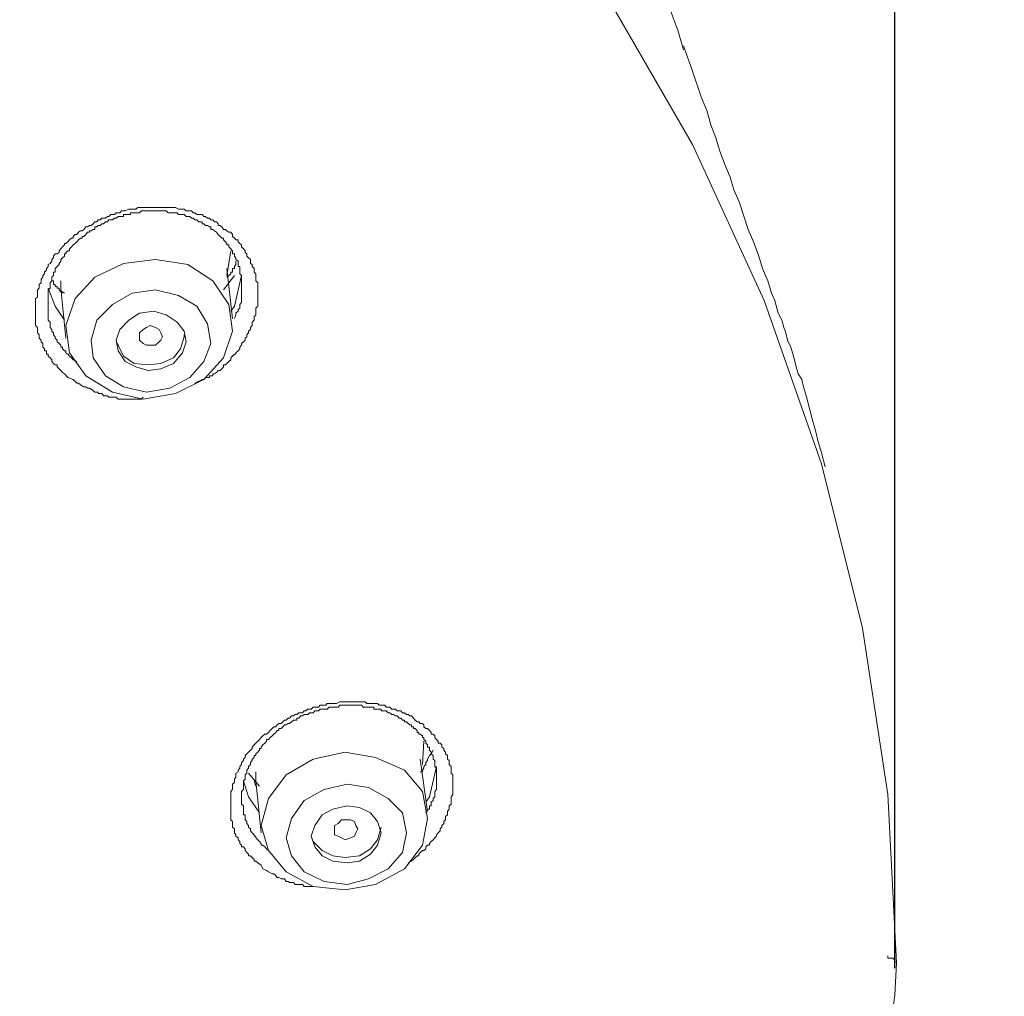
# Model space of a CAD drawing. Units: millimetres. Extents: x -13 to 3234, y -30 to 3012.
# Drawn here: x 1124 to 1196, y 2161 to 2232 of the extents above; entities that cross this region are included whole.
import ezdxf

# ---------------------------------------------------------------- set-up
doc = ezdxf.new("R2010")
doc.units = ezdxf.units.MM
doc.header["$MEASUREMENT"] = 0
for name, color, linetype in [('__ 1', 7, 'Continuous'), ('Default', 18, 'Continuous'), ('General Dimension', 18, 'Continuous')]:
    doc.layers.add(name, color=color, linetype=linetype)
doc.styles.add('Arial', font='arial.ttf')
doc.dimstyles.new('Standard (TOTO)', dxfattribs={"dimtxt": 50, "dimasz": 40, "dimexe": 10, "dimexo": 2, "dimgap": 5, "dimtad": 1, "dimtoh": 1, "dimdec": 0, "dimzin": 1, "dimdsep": 46, "dimtxsty": 'Arial', "dimcen": 20, "dimadec": 0, "dimazin": 1, "dimtfac": 1, "dimtdec": 4, "dimtix": 1, "dimtofl": 0, "dimtmove": 1, "dimatfit": 3, "dimfxl": 0, "dimtolj": 1, "dimtzin": 1, "dimarcsym": 0})

# ---------------------------------------------------------------- blocks, each defined once
blk = doc.blocks.new('*D2')
at = {"layer": 'Default', "color": 0, "lineweight": -2}
for p, q in [((813.943, 2165.019), (813.943, 2434.019)), ((1187.908, 2162.636), (1187.908, 2434.019)), ((853.943, 2424.019), (1147.908, 2424.019))]:
    blk.add_line(p, q, dxfattribs=at)
at = {"layer": 'Default', "color": 0}
for points in [[(853.943, 2430.686), (853.943, 2417.353), (813.943, 2424.019)], [(1147.908, 2417.353), (1147.908, 2430.686), (1187.908, 2424.019)]]:
    blk.add_solid(points, dxfattribs=at)
at = {"layer": 'Defpoints', "color": 0}
for p in [(1187.908, 2424.019), (813.943, 2163.019), (1187.908, 2160.636)]:
    blk.add_point(p, dxfattribs=at)
at = {"layer": 'Default', "color": 0, "insert": (1000.925, 2455.946), "char_height": 50, "attachment_point": 5, "style": 'Arial'}
blk.add_mtext('\\A1;Ø110', dxfattribs=at)

msp = doc.modelspace()

# ---------------------------------------------------------------- linework, layer by layer
at = {"layer": '__ 1', "color": 0, "lineweight": 9}
for points in [[(1188.043, 2163.019), (1187.4, 2175.393), (1185.541, 2187.599), (1182.515, 2199.685), (1178.323, 2211.688), (1173.048, 2223.149), (1166.608, 2234.323), (1158.967, 2245.108), (1150.447, 2255.217), (1140.963, 2264.836), (1130.584, 2273.66), (1119.275, 2281.96), (1107.171, 2289.331), (1094.425, 2295.907)], [(1171.476, 2232.869), (1171.73, 2232.176), (1171.983, 2231.534), (1172.389, 2230.097)], [(1182.785, 2199.466), (1182.515, 2200.48), (1182.261, 2201.393), (1182.126, 2201.934), (1181.991, 2202.475), (1181.856, 2202.864), (1181.754, 2203.388), (1181.585, 2203.912), (1181.467, 2204.436), (1181.349, 2204.841), (1181.213, 2205.348), (1181.078, 2205.889), (1180.808, 2206.295), (1180.672, 2206.819), (1180.554, 2207.326), (1180.402, 2207.85), (1180.284, 2208.256), (1180.03, 2208.763), (1179.895, 2209.304), (1179.76, 2209.71), (1179.624, 2210.234), (1179.354, 2210.741), (1179.235, 2211.13), (1179.1, 2211.688), (1178.847, 2212.212), (1178.576, 2213.125), (1178.187, 2214.037), (1177.917, 2214.95), (1177.528, 2215.998), (1177.139, 2216.911), (1176.48, 2218.923), (1176.074, 2219.802), (1175.821, 2220.749), (1175.415, 2221.678), (1175.026, 2222.726), (1174.756, 2223.639), (1174.384, 2224.586), (1174.113, 2225.634), (1173.708, 2226.564), (1173.048, 2228.525), (1172.389, 2230.384)], [(1127.169, 2206.025), (1126.916, 2206.295), (1126.763, 2206.397), (1126.645, 2206.532), (1126.51, 2206.667), (1126.375, 2206.819), (1126.375, 2206.954), (1126.239, 2206.954), (1126.104, 2207.056), (1125.986, 2207.208), (1125.986, 2207.326), (1125.851, 2207.462), (1125.715, 2207.597), (1125.715, 2207.732), (1125.597, 2207.732), (1125.597, 2207.85), (1125.597, 2207.986), (1125.445, 2207.986), (1125.445, 2208.121), (1125.327, 2208.256), (1125.327, 2208.391), (1125.327, 2208.527), (1125.191, 2208.645), (1125.191, 2208.763), (1125.056, 2208.915), (1125.056, 2209.017), (1125.056, 2209.169), (1124.921, 2209.304), (1124.921, 2209.423), (1124.921, 2209.558), (1124.921, 2209.71), (1124.786, 2209.845), (1124.786, 2210.082), (1124.786, 2210.234), (1124.786, 2210.352), (1124.786, 2210.488), (1124.786, 2210.623), (1124.786, 2210.741), (1124.786, 2210.893), (1124.786, 2211.012), (1124.786, 2211.265), (1124.786, 2211.4), (1124.786, 2211.536), (1124.786, 2211.688), (1124.786, 2211.84), (1124.921, 2211.924), (1124.921, 2212.06), (1124.921, 2212.212), (1124.921, 2212.465), (1125.056, 2212.584), (1125.056, 2212.719), (1125.056, 2212.854), (1125.191, 2212.972), (1125.191, 2213.125), (1125.191, 2213.26), (1125.327, 2213.395), (1125.327, 2213.513), (1125.445, 2213.632), (1125.445, 2213.767), (1125.597, 2213.902), (1125.597, 2214.037), (1125.715, 2214.173), (1125.715, 2214.325), (1125.851, 2214.409), (1125.986, 2214.562), (1125.986, 2214.697), (1126.104, 2214.815), (1126.104, 2214.95), (1126.239, 2215.102), (1126.375, 2215.102), (1126.51, 2215.204), (1126.51, 2215.339), (1126.645, 2215.474), (1126.763, 2215.627), (1126.916, 2215.779), (1126.916, 2215.88), (1127.017, 2215.88), (1127.169, 2215.998), (1127.287, 2216.151), (1127.423, 2216.269), (1127.558, 2216.269), (1127.558, 2216.387), (1127.693, 2216.539), (1127.828, 2216.539), (1127.93, 2216.692), (1128.099, 2216.81), (1128.2, 2216.81), (1128.336, 2216.911), (1128.471, 2217.097), (1128.606, 2217.097), (1128.741, 2217.199), (1128.877, 2217.199), (1129.012, 2217.317), (1129.13, 2217.452), (1129.282, 2217.452), (1129.384, 2217.604), (1129.536, 2217.604), (1129.654, 2217.723), (1129.789, 2217.723), (1129.925, 2217.723), (1130.06, 2217.858), (1130.178, 2217.858), (1130.313, 2218.01), (1130.449, 2218.01), (1130.584, 2218.01), (1130.702, 2218.128), (1130.854, 2218.128), (1130.973, 2218.128), (1131.108, 2218.264), (1131.243, 2218.264), (1131.378, 2218.264), (1131.632, 2218.382), (1131.767, 2218.382), (1131.886, 2218.382), (1132.021, 2218.382), (1132.156, 2218.382), (1132.291, 2218.517), (1132.427, 2218.517), (1132.562, 2218.517), (1132.697, 2218.517), (1132.934, 2218.517), (1133.069, 2218.517), (1133.204, 2218.517), (1133.339, 2218.517), (1133.475, 2218.517), (1133.61, 2218.517), (1133.728, 2218.517), (1133.863, 2218.517), (1134.117, 2218.517), (1134.269, 2218.517), (1134.387, 2218.517), (1134.523, 2218.517), (1134.658, 2218.517), (1134.793, 2218.517), (1134.928, 2218.517), (1135.064, 2218.517), (1135.3, 2218.382), (1135.436, 2218.382), (1135.571, 2218.382), (1135.706, 2218.382), (1135.841, 2218.264), (1135.976, 2218.264), (1136.112, 2218.264), (1136.247, 2218.264), (1136.365, 2218.128), (1136.484, 2218.128), (1136.636, 2218.01), (1136.754, 2218.01), (1137.025, 2218.01), (1137.16, 2217.858), (1137.278, 2217.858), (1137.43, 2217.723), (1137.566, 2217.723), (1137.667, 2217.604), (1137.802, 2217.604), (1137.937, 2217.452), (1138.073, 2217.452), (1138.208, 2217.317), (1138.208, 2217.199), (1138.343, 2217.199), (1138.478, 2217.097), (1138.597, 2216.911), (1138.749, 2216.911), (1138.85, 2216.81), (1138.986, 2216.692), (1139.121, 2216.692), (1139.256, 2216.539), (1139.256, 2216.387), (1139.391, 2216.269), (1139.51, 2216.151), (1139.662, 2216.151), (1139.662, 2215.998), (1139.797, 2215.88), (1139.915, 2215.779), (1139.915, 2215.627), (1140.051, 2215.474), (1140.186, 2215.339), (1140.186, 2215.204), (1140.304, 2215.102), (1140.304, 2214.95), (1140.439, 2214.815), (1140.575, 2214.697), (1140.575, 2214.562), (1140.575, 2214.409), (1140.71, 2214.325), (1140.71, 2214.173), (1140.845, 2214.037), (1140.845, 2213.902), (1140.845, 2213.767), (1140.963, 2213.632), (1140.963, 2213.513), (1140.963, 2213.395), (1140.963, 2213.125), (1141.115, 2212.972), (1141.115, 2212.854), (1141.115, 2212.719), (1141.115, 2212.584), (1141.115, 2212.465), (1141.115, 2212.33), (1141.115, 2212.212), (1141.115, 2211.924), (1141.115, 2211.84), (1141.115, 2211.688), (1141.115, 2211.536), (1141.115, 2211.4), (1141.115, 2211.265), (1140.963, 2211.13), (1140.963, 2211.012), (1140.963, 2210.741), (1140.963, 2210.623), (1140.845, 2210.488), (1140.845, 2210.352), (1140.845, 2210.234), (1140.71, 2210.082), (1140.71, 2209.98), (1140.71, 2209.845), (1140.575, 2209.71), (1140.575, 2209.558), (1140.439, 2209.423), (1140.439, 2209.304), (1140.304, 2209.169), (1140.304, 2209.017), (1140.186, 2208.915), (1140.186, 2208.763), (1140.051, 2208.645), (1139.915, 2208.527), (1139.915, 2208.391), (1139.797, 2208.256), (1139.797, 2208.121), (1139.662, 2207.986), (1139.51, 2207.85), (1139.51, 2207.732), (1139.391, 2207.732), (1139.256, 2207.597), (1139.121, 2207.462), (1139.121, 2207.326), (1138.986, 2207.208), (1138.85, 2207.056), (1138.749, 2206.954), (1138.597, 2206.954), (1138.597, 2206.819), (1138.478, 2206.667), (1138.343, 2206.532), (1138.208, 2206.532), (1138.073, 2206.397), (1137.937, 2206.295), (1137.802, 2206.295), (1137.802, 2206.143), (1137.667, 2206.143), (1137.566, 2206.143), (1137.566, 2206.025), (1137.43, 2206.025), (1137.278, 2206.025), (1137.16, 2205.889), (1137.025, 2205.889), (1136.889, 2205.754), (1136.754, 2205.754), (1136.484, 2205.602)], [(1139.391, 2210.352), (1139.51, 2210.623), (1139.51, 2210.741), (1139.662, 2210.893), (1139.662, 2211.012), (1139.797, 2211.13), (1139.797, 2211.265), (1139.797, 2211.4), (1139.915, 2211.536), (1139.915, 2211.688), (1139.915, 2211.84), (1139.915, 2211.924), (1139.915, 2212.06), (1139.915, 2212.212), (1139.915, 2212.33), (1139.915, 2212.465), (1139.915, 2212.584), (1139.915, 2212.719), (1139.915, 2212.854), (1139.915, 2212.972), (1139.915, 2213.125), (1139.915, 2213.26), (1139.915, 2213.395), (1139.915, 2213.513), (1139.797, 2213.632), (1139.797, 2213.767), (1139.797, 2213.902), (1139.797, 2214.037), (1139.797, 2214.173), (1139.662, 2214.173), (1139.662, 2214.325), (1139.662, 2214.409), (1139.662, 2214.562), (1139.51, 2214.697), (1139.51, 2214.815), (1139.391, 2214.95), (1139.391, 2215.102), (1139.256, 2215.102), (1139.256, 2215.204), (1139.256, 2215.339), (1139.121, 2215.474), (1138.986, 2215.627), (1138.986, 2215.779), (1138.85, 2215.779), (1138.85, 2215.88), (1138.749, 2215.998), (1138.597, 2216.151), (1138.597, 2216.269), (1138.478, 2216.269), (1138.343, 2216.387), (1138.208, 2216.539), (1138.073, 2216.692), (1137.937, 2216.81), (1137.802, 2216.911), (1137.667, 2216.911), (1137.667, 2217.097), (1137.566, 2217.097), (1137.43, 2217.199), (1137.278, 2217.199), (1137.16, 2217.317), (1137.025, 2217.317), (1137.025, 2217.452), (1136.889, 2217.452), (1136.754, 2217.452), (1136.636, 2217.604), (1136.484, 2217.604), (1136.365, 2217.723), (1136.247, 2217.723), (1136.112, 2217.858), (1135.976, 2217.858), (1135.841, 2217.858), (1135.706, 2218.01), (1135.571, 2218.01), (1135.436, 2218.01), (1135.3, 2218.01), (1135.182, 2218.128), (1135.064, 2218.128), (1134.928, 2218.128), (1134.793, 2218.128), (1134.658, 2218.128), (1134.523, 2218.128), (1134.387, 2218.264), (1134.269, 2218.264), (1134.117, 2218.264), (1133.999, 2218.264), (1133.863, 2218.264), (1133.728, 2218.264), (1133.61, 2218.264), (1133.475, 2218.264), (1133.339, 2218.264), (1133.204, 2218.264), (1133.069, 2218.264), (1132.934, 2218.264), (1132.798, 2218.264), (1132.697, 2218.264), (1132.562, 2218.264), (1132.427, 2218.128), (1132.291, 2218.128), (1132.156, 2218.128), (1132.021, 2218.128), (1131.886, 2218.128), (1131.767, 2218.128), (1131.767, 2218.01), (1131.632, 2218.01), (1131.48, 2218.01), (1131.378, 2218.01), (1131.243, 2218.01), (1131.243, 2217.858), (1131.108, 2217.858), (1130.973, 2217.858), (1130.854, 2217.858), (1130.702, 2217.723), (1130.584, 2217.723), (1130.449, 2217.604), (1130.313, 2217.604), (1130.178, 2217.604), (1130.06, 2217.452), (1129.925, 2217.452), (1129.789, 2217.317), (1129.654, 2217.317), (1129.536, 2217.199), (1129.384, 2217.199), (1129.282, 2217.097), (1129.13, 2217.097), (1129.13, 2216.911), (1129.012, 2216.911), (1128.877, 2216.81), (1128.741, 2216.81), (1128.741, 2216.692), (1128.606, 2216.692), (1128.471, 2216.539), (1128.336, 2216.387), (1128.2, 2216.387), (1128.2, 2216.269), (1128.099, 2216.269), (1127.93, 2216.151), (1127.828, 2215.998), (1127.693, 2215.88), (1127.558, 2215.779), (1127.423, 2215.627), (1127.287, 2215.474), (1127.287, 2215.339), (1127.169, 2215.339), (1127.017, 2215.204), (1127.017, 2215.102), (1126.916, 2215.102), (1126.916, 2214.95), (1126.763, 2214.815), (1126.645, 2214.697), (1126.645, 2214.562), (1126.51, 2214.409), (1126.51, 2214.325), (1126.375, 2214.173), (1126.239, 2214.037), (1126.239, 2213.902), (1126.239, 2213.767), (1126.104, 2213.767), (1126.104, 2213.632), (1126.104, 2213.513), (1125.986, 2213.395), (1125.986, 2213.26), (1125.986, 2213.125), (1125.851, 2212.972), (1125.851, 2212.854), (1125.851, 2212.719), (1125.851, 2212.584), (1125.715, 2212.465), (1125.715, 2212.33), (1125.715, 2212.212), (1125.715, 2212.06), (1125.715, 2211.924), (1125.715, 2211.84), (1125.715, 2211.688), (1125.715, 2211.536), (1125.715, 2211.4), (1125.715, 2211.265), (1125.715, 2211.13), (1125.715, 2211.012), (1125.715, 2210.893), (1125.715, 2210.741), (1125.715, 2210.623), (1125.715, 2210.488), (1125.715, 2210.352), (1125.715, 2210.234), (1125.851, 2210.082), (1125.851, 2209.98), (1125.851, 2209.845), (1125.851, 2209.71), (1125.986, 2209.558), (1125.986, 2209.423), (1126.104, 2209.304), (1126.104, 2209.169), (1126.239, 2209.017), (1126.239, 2208.915), (1126.375, 2208.763), (1126.375, 2208.645), (1126.51, 2208.527), (1126.645, 2208.391), (1126.645, 2208.256), (1126.763, 2208.256), (1126.763, 2208.121), (1126.916, 2207.986), (1127.017, 2207.986), (1127.017, 2207.85), (1127.169, 2207.732), (1127.287, 2207.597), (1127.423, 2207.462), (1127.558, 2207.326), (1127.828, 2207.208)], [(1138.85, 2213.513), (1139.121, 2215.339)], [(1139.51, 2214.562), (1139.51, 2214.325), (1139.391, 2214.173), (1139.391, 2214.037), (1139.256, 2214.037), (1139.256, 2213.902), (1139.256, 2213.767), (1139.121, 2213.767), (1139.121, 2213.632), (1138.986, 2213.513), (1138.85, 2213.395)], [(1139.391, 2213.513), (1138.597, 2212.465)], [(1139.256, 2210.352), (1138.85, 2214.037)], [(1139.915, 2213.513), (1139.391, 2211.265), (1139.121, 2210.893)], [(1126.916, 2212.212), (1126.763, 2212.33), (1126.645, 2212.33), (1126.51, 2212.465), (1126.51, 2212.584), (1126.375, 2212.584), (1126.375, 2212.719), (1126.239, 2212.719), (1126.239, 2212.854), (1126.104, 2212.854), (1126.104, 2212.972), (1126.104, 2213.125), (1125.986, 2213.125), (1125.986, 2213.26)], [(1126.645, 2213.125), (1126.645, 2212.584)], [(1126.916, 2210.234), (1126.239, 2211.265), (1125.715, 2212.584)], [(1126.645, 2212.584), (1127.017, 2208.915)], [(1126.645, 2212.465), (1126.763, 2212.212)], [(1130.702, 2208.645), (1130.854, 2208.391), (1131.243, 2207.597), (1132.021, 2207.056), (1133.069, 2206.954), (1133.999, 2207.056), (1134.928, 2207.462), (1135.436, 2208.121), (1135.706, 2209.017), (1135.706, 2209.169)], [(1132.697, 2204.571), (1132.562, 2204.436), (1132.427, 2204.436), (1132.291, 2204.436), (1132.156, 2204.436), (1132.021, 2204.436), (1131.886, 2204.436), (1131.767, 2204.436), (1131.632, 2204.436), (1131.48, 2204.436), (1131.378, 2204.436), (1131.243, 2204.436), (1131.108, 2204.436), (1130.973, 2204.436), (1130.854, 2204.436), (1130.702, 2204.571), (1130.584, 2204.571), (1130.449, 2204.571), (1130.313, 2204.571), (1130.178, 2204.571), (1130.06, 2204.689), (1129.925, 2204.689), (1129.789, 2204.689), (1129.654, 2204.841), (1129.536, 2204.841), (1129.384, 2204.841), (1129.384, 2204.96), (1129.282, 2204.96), (1129.13, 2204.96), (1129.012, 2205.078), (1128.741, 2205.23), (1128.606, 2205.23), (1128.471, 2205.348), (1128.336, 2205.348), (1128.099, 2205.484), (1127.93, 2205.602), (1127.828, 2205.602), (1127.558, 2205.889), (1127.169, 2206.025)], [(1141.487, 2169.933), (1141.352, 2170.204), (1141.115, 2170.356), (1140.963, 2170.491), (1140.845, 2170.491), (1140.845, 2170.609), (1140.71, 2170.762), (1140.575, 2170.88), (1140.439, 2170.88), (1140.439, 2170.998), (1140.304, 2171.133), (1140.186, 2171.269), (1140.186, 2171.404), (1140.051, 2171.539), (1139.915, 2171.539), (1139.915, 2171.674), (1139.797, 2171.793), (1139.797, 2171.928), (1139.662, 2172.063), (1139.662, 2172.215), (1139.51, 2172.317), (1139.51, 2172.435), (1139.391, 2172.57), (1139.391, 2172.706), (1139.391, 2172.858), (1139.256, 2172.976), (1139.256, 2173.111), (1139.256, 2173.247), (1139.256, 2173.399), (1139.121, 2173.517), (1139.121, 2173.635), (1139.121, 2173.771), (1139.121, 2173.889), (1139.121, 2174.041), (1139.121, 2174.312), (1139.121, 2174.43), (1139.121, 2174.565), (1139.121, 2174.683), (1139.121, 2174.819), (1139.121, 2174.937), (1139.121, 2175.089), (1139.121, 2175.207), (1139.121, 2175.393), (1139.121, 2175.478), (1139.121, 2175.596), (1139.256, 2175.748), (1139.256, 2175.901), (1139.256, 2176.002), (1139.256, 2176.154), (1139.391, 2176.272), (1139.391, 2176.391), (1139.391, 2176.526), (1139.51, 2176.661), (1139.51, 2176.83), (1139.51, 2176.949), (1139.662, 2177.05), (1139.662, 2177.168), (1139.797, 2177.321), (1139.797, 2177.439), (1139.915, 2177.591), (1139.915, 2177.743), (1140.051, 2177.878), (1140.051, 2177.98), (1140.186, 2178.098), (1140.186, 2178.25), (1140.304, 2178.369), (1140.439, 2178.504), (1140.575, 2178.656), (1140.71, 2178.774), (1140.71, 2178.876), (1140.845, 2179.028), (1140.963, 2179.163), (1141.115, 2179.315), (1141.234, 2179.434), (1141.352, 2179.569), (1141.487, 2179.704), (1141.623, 2179.822), (1141.758, 2179.822), (1141.893, 2179.941), (1142.011, 2180.093), (1142.164, 2180.245), (1142.282, 2180.347), (1142.434, 2180.347), (1142.535, 2180.499), (1142.671, 2180.6), (1142.823, 2180.6), (1142.941, 2180.735), (1143.076, 2180.854), (1143.195, 2180.854), (1143.347, 2180.989), (1143.448, 2180.989), (1143.6, 2181.158), (1143.736, 2181.158), (1143.854, 2181.259), (1143.989, 2181.259), (1144.125, 2181.378), (1144.26, 2181.378), (1144.395, 2181.378), (1144.53, 2181.53), (1144.649, 2181.53), (1144.784, 2181.665), (1144.902, 2181.665), (1145.037, 2181.665), (1145.173, 2181.8), (1145.308, 2181.8), (1145.443, 2181.8), (1145.561, 2181.8), (1145.697, 2181.952), (1145.849, 2181.952), (1145.984, 2181.952), (1146.102, 2181.952), (1146.221, 2182.071), (1146.356, 2182.071), (1146.491, 2182.071), (1146.626, 2182.071), (1146.745, 2182.071), (1146.897, 2182.071), (1147.134, 2182.189), (1147.269, 2182.189), (1147.404, 2182.189), (1147.539, 2182.189), (1147.675, 2182.189), (1147.827, 2182.189), (1147.928, 2182.189), (1148.08, 2182.189), (1148.215, 2182.189), (1148.317, 2182.189), (1148.452, 2182.189), (1148.587, 2182.189), (1148.723, 2182.189), (1148.858, 2182.189), (1148.993, 2182.189), (1149.128, 2182.071), (1149.382, 2182.071), (1149.534, 2182.071), (1149.635, 2182.071), (1149.771, 2182.071), (1149.906, 2182.071), (1150.041, 2181.952), (1150.176, 2181.952), (1150.312, 2181.952), (1150.447, 2181.952), (1150.548, 2181.8), (1150.7, 2181.8), (1150.819, 2181.8), (1150.954, 2181.665), (1151.089, 2181.665), (1151.224, 2181.665), (1151.36, 2181.53), (1151.495, 2181.53), (1151.63, 2181.53), (1151.749, 2181.378), (1151.884, 2181.378), (1152.036, 2181.259), (1152.154, 2181.259), (1152.273, 2181.158), (1152.408, 2181.158), (1152.543, 2180.989), (1152.678, 2180.854), (1152.814, 2180.735), (1152.932, 2180.735), (1153.05, 2180.6), (1153.202, 2180.6), (1153.321, 2180.499), (1153.321, 2180.347), (1153.456, 2180.245), (1153.591, 2180.245), (1153.726, 2180.093), (1153.862, 2179.941), (1153.862, 2179.822), (1153.997, 2179.822), (1154.115, 2179.704), (1154.115, 2179.569), (1154.234, 2179.434), (1154.369, 2179.315), (1154.369, 2179.163), (1154.504, 2179.163), (1154.639, 2179.028), (1154.639, 2178.876), (1154.774, 2178.774), (1154.774, 2178.656), (1154.91, 2178.504), (1154.91, 2178.369), (1155.045, 2178.25), (1155.045, 2178.098), (1155.045, 2177.98), (1155.18, 2177.878), (1155.18, 2177.743), (1155.18, 2177.591), (1155.315, 2177.439), (1155.315, 2177.321), (1155.315, 2177.168), (1155.315, 2177.05), (1155.315, 2176.949), (1155.434, 2176.83), (1155.434, 2176.661), (1155.434, 2176.526), (1155.434, 2176.272), (1155.434, 2176.154), (1155.434, 2176.002), (1155.434, 2175.901), (1155.434, 2175.748), (1155.434, 2175.596), (1155.434, 2175.478), (1155.434, 2175.393), (1155.315, 2175.207), (1155.315, 2175.089), (1155.315, 2174.937), (1155.315, 2174.819), (1155.315, 2174.683), (1155.18, 2174.565), (1155.18, 2174.43), (1155.18, 2174.312), (1155.045, 2174.142), (1155.045, 2174.041), (1155.045, 2173.889), (1154.91, 2173.771), (1154.91, 2173.635), (1154.91, 2173.517), (1154.774, 2173.399), (1154.774, 2173.247), (1154.639, 2173.111), (1154.639, 2172.976), (1154.504, 2172.858), (1154.504, 2172.706), (1154.369, 2172.57), (1154.234, 2172.435), (1154.234, 2172.317), (1154.115, 2172.215), (1153.997, 2172.063), (1153.862, 2171.928), (1153.726, 2171.793), (1153.726, 2171.674), (1153.591, 2171.674), (1153.456, 2171.539), (1153.456, 2171.404), (1153.321, 2171.269), (1153.202, 2171.269), (1153.05, 2171.133), (1152.932, 2170.998), (1152.932, 2170.88), (1152.814, 2170.88), (1152.543, 2170.609), (1152.408, 2170.491), (1152.154, 2170.356)], [(1153.456, 2174.041), (1153.591, 2174.312), (1153.726, 2174.312), (1153.726, 2174.43), (1153.726, 2174.565), (1153.862, 2174.565), (1153.862, 2174.683), (1153.862, 2174.819), (1153.997, 2174.937), (1153.997, 2175.089), (1154.115, 2175.207), (1154.115, 2175.393), (1154.115, 2175.478), (1154.115, 2175.596), (1154.234, 2175.748), (1154.234, 2175.901), (1154.234, 2176.002), (1154.234, 2176.154), (1154.234, 2176.272), (1154.234, 2176.391), (1154.234, 2176.526), (1154.234, 2176.661), (1154.234, 2176.83), (1154.234, 2176.949), (1154.234, 2177.05), (1154.234, 2177.168), (1154.234, 2177.321), (1154.115, 2177.439), (1154.115, 2177.591), (1154.115, 2177.743), (1154.115, 2177.878), (1153.997, 2177.98), (1153.997, 2178.098), (1153.997, 2178.25), (1153.862, 2178.369), (1153.862, 2178.504), (1153.726, 2178.656), (1153.726, 2178.774), (1153.726, 2178.876), (1153.591, 2178.876), (1153.591, 2179.028), (1153.456, 2179.163), (1153.456, 2179.315), (1153.321, 2179.434), (1153.321, 2179.569), (1153.202, 2179.569), (1153.202, 2179.704), (1153.05, 2179.822), (1152.932, 2179.822), (1152.932, 2179.941), (1152.814, 2179.941), (1152.814, 2180.093), (1152.678, 2180.245), (1152.543, 2180.245), (1152.543, 2180.347), (1152.408, 2180.347), (1152.408, 2180.499), (1152.273, 2180.499), (1152.154, 2180.6), (1152.036, 2180.735), (1151.884, 2180.735), (1151.884, 2180.854), (1151.749, 2180.854), (1151.63, 2180.989), (1151.495, 2180.989), (1151.36, 2181.158), (1151.224, 2181.158), (1151.089, 2181.259), (1150.954, 2181.259), (1150.819, 2181.378), (1150.7, 2181.378), (1150.548, 2181.53), (1150.447, 2181.53), (1150.312, 2181.53), (1150.176, 2181.53), (1150.176, 2181.665), (1150.041, 2181.665), (1149.906, 2181.665), (1149.771, 2181.665), (1149.635, 2181.665), (1149.635, 2181.8), (1149.534, 2181.8), (1149.382, 2181.8), (1149.247, 2181.8), (1149.128, 2181.8), (1148.993, 2181.8), (1148.858, 2181.8), (1148.723, 2181.952), (1148.587, 2181.952), (1148.452, 2181.952), (1148.317, 2181.952), (1148.215, 2181.952), (1148.08, 2181.952), (1147.928, 2181.952), (1147.827, 2181.952), (1147.675, 2181.952), (1147.539, 2181.952), (1147.404, 2181.952), (1147.269, 2181.952), (1147.134, 2181.952), (1147.015, 2181.8), (1146.897, 2181.8), (1146.745, 2181.8), (1146.626, 2181.8), (1146.491, 2181.8), (1146.356, 2181.8), (1146.221, 2181.665), (1146.102, 2181.665), (1145.984, 2181.665), (1145.849, 2181.665), (1145.697, 2181.665), (1145.561, 2181.53), (1145.443, 2181.53), (1145.308, 2181.53), (1145.173, 2181.378), (1145.037, 2181.378), (1144.902, 2181.378), (1144.784, 2181.259), (1144.649, 2181.259), (1144.53, 2181.259), (1144.395, 2181.158), (1144.26, 2181.158), (1144.125, 2180.989), (1143.989, 2180.989), (1143.989, 2180.854), (1143.854, 2180.854), (1143.736, 2180.854), (1143.6, 2180.735), (1143.448, 2180.6), (1143.347, 2180.6), (1143.195, 2180.499), (1143.076, 2180.499), (1142.941, 2180.347), (1142.823, 2180.245), (1142.671, 2180.245), (1142.671, 2180.093), (1142.535, 2180.093), (1142.434, 2179.941), (1142.282, 2179.822), (1142.164, 2179.704), (1142.011, 2179.569), (1141.893, 2179.434), (1141.758, 2179.434), (1141.758, 2179.315), (1141.623, 2179.163), (1141.487, 2179.028), (1141.352, 2178.876), (1141.352, 2178.774), (1141.234, 2178.774), (1141.234, 2178.656), (1141.115, 2178.504), (1140.963, 2178.369), (1140.963, 2178.25), (1140.845, 2178.25), (1140.845, 2178.098), (1140.71, 2177.98), (1140.71, 2177.878), (1140.575, 2177.743), (1140.575, 2177.591), (1140.439, 2177.439), (1140.439, 2177.321), (1140.304, 2177.168), (1140.304, 2177.05), (1140.304, 2176.949), (1140.186, 2176.83), (1140.186, 2176.661), (1140.186, 2176.526), (1140.051, 2176.391), (1140.051, 2176.272), (1140.051, 2176.154), (1140.051, 2176.002), (1140.051, 2175.901), (1140.051, 2175.748), (1139.915, 2175.596), (1139.915, 2175.478), (1139.915, 2175.393), (1139.915, 2175.207), (1139.915, 2175.089), (1139.915, 2174.937), (1139.915, 2174.819), (1139.915, 2174.683), (1140.051, 2174.565), (1140.051, 2174.43), (1140.051, 2174.312), (1140.051, 2174.142), (1140.051, 2174.041), (1140.051, 2173.889), (1140.186, 2173.889), (1140.186, 2173.771), (1140.186, 2173.635), (1140.186, 2173.517), (1140.304, 2173.399), (1140.304, 2173.247), (1140.439, 2173.111), (1140.439, 2172.976), (1140.575, 2172.858), (1140.575, 2172.706), (1140.71, 2172.57), (1140.845, 2172.435), (1140.845, 2172.317), (1140.963, 2172.317), (1140.963, 2172.215), (1141.115, 2172.063), (1141.234, 2171.928), (1141.352, 2171.793), (1141.352, 2171.674), (1141.487, 2171.674), (1141.623, 2171.539), (1141.758, 2171.404), (1141.893, 2171.269), (1142.011, 2171.133)], [(1153.202, 2177.591), (1153.321, 2179.315)], [(1153.997, 2178.656), (1153.862, 2178.369), (1153.726, 2178.25), (1153.591, 2177.98), (1153.591, 2177.878), (1153.456, 2177.743), (1153.456, 2177.591), (1153.321, 2177.439), (1153.321, 2177.321), (1153.202, 2177.168), (1153.202, 2177.05), (1153.05, 2177.05)], [(1153.591, 2174.142), (1153.05, 2177.98)], [(1154.234, 2177.439), (1153.726, 2175.207), (1153.456, 2174.819)], [(1141.234, 2176.002), (1140.439, 2176.949)], [(1140.963, 2176.272), (1140.963, 2177.05)], [(1140.963, 2176.949), (1140.963, 2176.391)], [(1141.234, 2174.041), (1140.439, 2175.207), (1140.051, 2176.391)], [(1140.845, 2176.391), (1140.963, 2176.002)], [(1140.963, 2176.391), (1141.352, 2172.57)], [(1145.037, 2172.317), (1145.173, 2171.928), (1145.849, 2171.269), (1146.626, 2170.88), (1147.539, 2170.762), (1148.587, 2170.88), (1149.382, 2171.404), (1149.906, 2172.063), (1150.176, 2172.976)], [(1145.173, 2168.632), (1144.902, 2168.632), (1144.784, 2168.632), (1144.649, 2168.632), (1144.53, 2168.632), (1144.395, 2168.767), (1144.26, 2168.767), (1144.125, 2168.767), (1143.989, 2168.767), (1143.854, 2168.767), (1143.736, 2168.919), (1143.6, 2168.919), (1143.448, 2168.919), (1143.347, 2169.003), (1143.195, 2169.003), (1143.076, 2169.189), (1142.941, 2169.189), (1142.823, 2169.189), (1142.671, 2169.291), (1142.535, 2169.291), (1142.434, 2169.443), (1142.282, 2169.561), (1142.164, 2169.561), (1141.893, 2169.713), (1141.758, 2169.815), (1141.487, 2169.933)], [(1188.043, 2163.019), (1188.043, 2163.104), (1187.908, 2163.104), (1187.908, 2163.222), (1187.772, 2163.374), (1187.637, 2163.374), (1187.502, 2163.374), (1187.4, 2163.374), (1187.4, 2163.526)], [(1187.772, 2159.571), (1187.908, 2160.636), (1188.043, 2163.019)]]:
    msp.add_lwpolyline(points, dxfattribs=at)
for points in [[(1127.017, 2209.845), (1127.287, 2207.85), (1128.471, 2206.143), (1130.449, 2204.96), (1132.697, 2204.436), (1135.064, 2204.841), (1137.16, 2205.889), (1138.597, 2207.462), (1139.256, 2209.423), (1138.986, 2211.4), (1137.802, 2213.125), (1135.976, 2214.325), (1133.61, 2214.697), (1131.243, 2214.409), (1129.13, 2213.395), (1127.693, 2211.84)], [(1128.877, 2208.763), (1129.012, 2207.462), (1129.925, 2206.143), (1131.243, 2205.348), (1132.934, 2204.96), (1134.658, 2205.23), (1136.112, 2206.025), (1137.16, 2207.208), (1137.667, 2208.527), (1137.43, 2209.98), (1136.636, 2211.265), (1135.3, 2212.06), (1133.61, 2212.465), (1131.886, 2212.212), (1130.449, 2211.4), (1129.282, 2210.234)], [(1130.702, 2208.763), (1130.854, 2207.986), (1131.378, 2207.208), (1132.156, 2206.819), (1133.069, 2206.532), (1133.999, 2206.667), (1134.928, 2207.056), (1135.571, 2207.85), (1135.841, 2208.645), (1135.706, 2209.423), (1135.182, 2210.082), (1134.387, 2210.623), (1133.475, 2210.893), (1132.427, 2210.741), (1131.632, 2210.234), (1130.973, 2209.558)], [(1132.427, 2208.763), (1132.427, 2209.017), (1132.427, 2209.304), (1132.697, 2209.558), (1132.934, 2209.71), (1133.204, 2209.845), (1133.61, 2209.71), (1133.863, 2209.558), (1133.999, 2209.304), (1134.117, 2209.017), (1133.999, 2208.763), (1133.863, 2208.645), (1133.61, 2208.391), (1133.204, 2208.391), (1132.934, 2208.391), (1132.697, 2208.527)], [(1141.893, 2175.089), (1141.352, 2173.111), (1141.893, 2171.269), (1143.195, 2169.713), (1145.173, 2168.632), (1147.539, 2168.395), (1149.771, 2168.767), (1151.884, 2169.933), (1153.202, 2171.674), (1153.591, 2173.635), (1153.202, 2175.596), (1151.884, 2177.168), (1149.771, 2178.098), (1147.539, 2178.504), (1145.173, 2177.98), (1143.195, 2176.83)], [(1143.6, 2173.635), (1143.195, 2172.215), (1143.6, 2170.88), (1144.53, 2169.713), (1145.984, 2169.003), (1147.675, 2168.767), (1149.247, 2169.189), (1150.7, 2169.933), (1151.749, 2171.133), (1152.036, 2172.57), (1151.749, 2174.041), (1150.7, 2175.089), (1149.247, 2175.901), (1147.675, 2176.154), (1145.984, 2175.748), (1144.53, 2174.937)], [(1145.308, 2173.111), (1145.037, 2172.317), (1145.308, 2171.539), (1145.849, 2170.88), (1146.626, 2170.491), (1147.675, 2170.356), (1148.587, 2170.491), (1149.382, 2170.998), (1149.906, 2171.674), (1150.176, 2172.57), (1149.906, 2173.399), (1149.382, 2174.041), (1148.587, 2174.43), (1147.675, 2174.565), (1146.626, 2174.312), (1145.849, 2173.889)], [(1146.745, 2172.435), (1146.745, 2172.706), (1146.745, 2173.111), (1147.015, 2173.247), (1147.269, 2173.517), (1147.539, 2173.517), (1147.928, 2173.517), (1148.215, 2173.399), (1148.317, 2173.111), (1148.452, 2172.858), (1148.317, 2172.57), (1148.215, 2172.317), (1147.928, 2172.215), (1147.539, 2172.063), (1147.269, 2172.215), (1147.015, 2172.317)]]:
    msp.add_lwpolyline(points, close=True, dxfattribs=at)
at = {"layer": 'General Dimension', "color": 0}
msp.add_open_spline([(0, 3000), (1600, 3000), (3200, 3000), (3200, 1500), (3200, 0), (1600, 0), (0, 0), (0, 1500), (0, 3000)], degree=2, knots=[0, 0, 0, 1, 1, 2, 2, 3, 3, 4, 4, 4], dxfattribs=at)

# ---------------------------------------------------------------- dimensions: what is measured, and where the dimension line sits
at = {"layer": 'Default', "color": 0}
dim = msp.add_linear_dim(base=(1187.908, 2424.019), p1=(813.943, 2163.019), p2=(1187.908, 2160.636), text='Ø110', dimstyle='Standard (TOTO)', override={"dimscale": 1, "dimtxt": 50, "dimasz": 40, "dimexe": 10, "dimexo": 2, "dimgap": 5, "dimtad": 1, "dimtih": 0, "dimdec": 0, "dimzin": 1, "dimtxsty": 'Arial', "dimsah": 0, "dimcen": 20, "dimazin": 1, "dimtix": 0, "dimtmove": 0, "dimtzin": 1}, dxfattribs=at)
dim.commit()
dim.dimension.update_dxf_attribs({"geometry": '*D2', "text_midpoint": (1000.925, 2455.946)})

doc.saveas('drawing.dxf')
